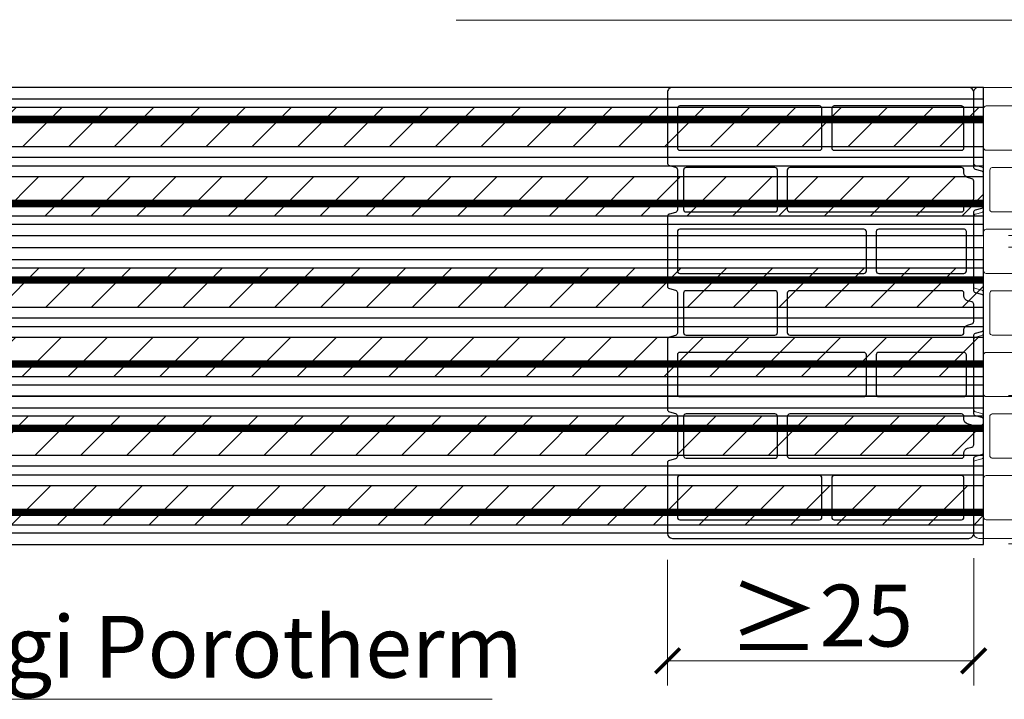
# Model space of a CAD drawing. Units: inches. Extents: x -37 to 86141, y -3997 to 6706.
# Drawn here: x 61798 to 62596, y -3501 to -2951 of the extents above; entities that cross this region are included whole.
import ezdxf
from ezdxf import colors
from ezdxf.entities.mleader import LeaderData, LeaderLine
from ezdxf.math import Vec2, Vec3

# ---------------------------------------------------------------- set-up
doc = ezdxf.new("R2010")
doc.units = ezdxf.units.IN
doc.header["$MEASUREMENT"] = 0
doc.linetypes.add('ACAD_ISO02W100', pattern=[15, 12, -3])
for name, color, linetype in [('BUIANDRUGI ARMATURA', 1, 'Continuous'), ('BUIANDRUGI BETON', 250, 'Continuous'), ('BUIANDRUGI PTH', 35, 'Continuous')]:
    doc.layers.add(name, color=color, linetype=linetype)
for name, color, linetype, lineweight in [('COTE', 1, 'Continuous', 13), ('R_caramida', 35, 'Continuous', 15), ('R_multileader', 30, 'Continuous', 13)]:
    doc.layers.add(name, color=color, linetype=linetype, lineweight=lineweight)
doc.styles.add('1_20', font='arial.ttf', dxfattribs={"height": 50})
doc.styles.get("Standard").update_dxf_attribs({"font": 'arial.ttf'})
doc.dimstyles.new('1_10', dxfattribs={"dimtxt": 25, "dimasz": 20, "dimexe": 20, "dimexo": 20, "dimgap": 7, "dimtad": 1, "dimdec": 4, "dimlfac": 0.1, "dimzin": 12, "dimdsep": 46, "dimtxsty": 'Standard', "dimblk": 'ARCHTICK', "dimcen": 0.09, "dimclrd": 256, "dimclre": 256, "dimclrt": 7, "dimadec": 0, "dimazin": 3, "dimtfac": 1, "dimtdec": 4, "dimtofl": 0, "dimtmove": 0, "dimatfit": 0, "dimfxl": 1, "dimtolj": 1, "dimtzin": 0, "dimlwd": -1, "dimlwe": -1, "dimarcsym": 0})

# ---------------------------------------------------------------- blocks, each defined once
blk = doc.blocks.new('BUIANDRUG ORIZONTAL')
at = {"layer": 'BUIANDRUGI BETON'}
h = blk.add_hatch(dxfattribs=at)
h.set_pattern_fill('ANSI31', color=256, scale=210, style=0)
h.paths.add_polyline_path([(-1000, 104), (-1000, 94), (1000, 94), (1000, 104)])
h.paths.add_polyline_path([(1000, 72.16), (1000, 94), (-1000, 94), (-1000, 72.16)])
h = blk.add_hatch(dxfattribs=at)
h.set_pattern_fill('ANSI31', color=256, scale=210, style=0)
h.paths.add_polyline_path([(-1000, 47.84), (-1000, 26), (1000, 26), (1000, 47.84)])
h.paths.add_polyline_path([(1000, 16), (1000, 26), (-1000, 26), (-1000, 16)])
at = {"layer": 'BUIANDRUGI ARMATURA', "linetype": 'ACAD_ISO02W100', "const_width": 6}
for points in [[(-1000, 94), (1000, 94)], [(-1000, 26), (1000, 26)]]:
    blk.add_lwpolyline(points, dxfattribs=at)
at = {"layer": 'BUIANDRUGI PTH'}
for p, q in [((-1000, 110.65), (1000, 110.65)), ((-1000, 104), (1000, 104)), ((-1000, 72.16), (1000, 72.16)), ((-1000, 63.55), (1000, 63.55)), ((-1000, 56.45), (1000, 56.45)), ((-1000, 47.84), (1000, 47.84)), ((-1000, 16), (1000, 16)), ((-1000, 9.35), (1000, 9.35))]:
    blk.add_line(p, q, dxfattribs=at)
blk.add_lwpolyline([(-1000, 0), (0, 0), (1000, 0), (1000, 120), (0, 120), (-1000, 120)], close=True, dxfattribs=at)
blk = doc.blocks.new('_ArchTick')
at = {"color": 0, "linetype": 'ByBlock', "const_width": 0.15}
blk.add_lwpolyline([(-0.5, -0.5), (0.5, 0.5)], dxfattribs=at)
blk = doc.blocks.new('*D361')
at = {"layer": 'COTE', "transparency": 16777216}
for p, q in [((62322.93, -3387.81), (62322.93, -3489.47)), ((62570.92, -3386.36), (62570.92, -3489.47)), ((62570.92, -3469.47), (62322.93, -3469.47))]:
    blk.add_line(p, q, dxfattribs=at)
at = {"layer": 'Defpoints', "color": 0, "transparency": 16777216}
for p in [(62322.93, -3367.81), (62570.92, -3366.36), (62322.93, -3469.47)]:
    blk.add_point(p, dxfattribs=at)
at = {"layer": 'COTE', "transparency": 16777216, "xscale": 20, "yscale": 20, "zscale": 20, "rotation": 180}
blk.add_blockref('_ArchTick', (62322.93, -3469.47), dxfattribs=at)
at = {"layer": 'COTE', "transparency": 16777216, "xscale": 20, "yscale": 20, "zscale": 20}
blk.add_blockref('_ArchTick', (62570.92, -3469.47), dxfattribs=at)
at = {"layer": 'COTE', "color": 7, "transparency": 16777216, "insert": (62446.92, -3434.96), "char_height": 50, "attachment_point": 5}
blk.add_mtext('\\A1;{\\H1.0833x;\\C256;≥}25', dxfattribs=at)
blk = doc.blocks.new('*D363')
at = {"layer": 'COTE', "transparency": 16777216}
for p, q in [((62989.94, -3254.66), (63090.8, -3254.66)), ((63070.8, -3254.66), (63070.8, -3374.66)), ((62598.94, -3374.66), (63090.8, -3374.66))]:
    blk.add_line(p, q, dxfattribs=at)
at = {"layer": 'Defpoints', "color": 0, "transparency": 16777216}
for p in [(62969.94, -3254.66), (62578.94, -3374.66), (63070.8, -3374.66)]:
    blk.add_point(p, dxfattribs=at)
at = {"layer": 'COTE', "transparency": 16777216, "xscale": 20, "yscale": 20, "zscale": 20}
for p, rotation in [((63070.8, -3254.66), 90), ((63070.8, -3374.66), 270)]:
    blk.add_blockref('_ArchTick', p, dxfattribs=dict(at, rotation=rotation))
at = {"layer": 'COTE', "color": 7, "transparency": 16777216, "insert": (63038.69, -3314.66), "char_height": 50, "attachment_point": 5, "rotation": 90}
blk.add_mtext('\\A1;12', dxfattribs=at)
blk = doc.blocks.new('*D364')
at = {"layer": 'COTE', "transparency": 16777216}
for p, q in [((62598.94, -3134.66), (63090.8, -3134.66)), ((63070.8, -3134.66), (63070.8, -3254.66)), ((62598.94, -3254.66), (63090.8, -3254.66))]:
    blk.add_line(p, q, dxfattribs=at)
at = {"layer": 'Defpoints', "color": 0, "transparency": 16777216}
for p in [(62578.94, -3134.66), (62578.94, -3254.66), (63070.8, -3254.66)]:
    blk.add_point(p, dxfattribs=at)
at = {"layer": 'COTE', "transparency": 16777216, "xscale": 20, "yscale": 20, "zscale": 20}
for p, rotation in [((63070.8, -3134.66), 90), ((63070.8, -3254.66), 270)]:
    blk.add_blockref('_ArchTick', p, dxfattribs=dict(at, rotation=rotation))
at = {"layer": 'COTE', "color": 7, "transparency": 16777216, "insert": (63038.69, -3194.66), "char_height": 50, "attachment_point": 5, "rotation": 90}
blk.add_mtext('\\A1;12', dxfattribs=at)
blk = doc.blocks.new('*D365')
at = {"layer": 'COTE', "transparency": 16777216}
for p, q in [((62598.94, -3005.31), (63090.8, -3005.31)), ((63070.8, -3125.31), (63070.8, -3005.31)), ((62598.94, -3125.31), (63090.8, -3125.31))]:
    blk.add_line(p, q, dxfattribs=at)
at = {"layer": 'Defpoints', "color": 0, "transparency": 16777216}
for p in [(62578.94, -3005.31), (63070.8, -3005.31), (62578.94, -3125.31)]:
    blk.add_point(p, dxfattribs=at)
at = {"layer": 'COTE', "transparency": 16777216, "xscale": 20, "yscale": 20, "zscale": 20}
for p, rotation in [((63070.8, -3005.31), 90), ((63070.8, -3125.31), 270)]:
    blk.add_blockref('_ArchTick', p, dxfattribs=dict(at, rotation=rotation))
at = {"layer": 'COTE', "color": 7, "transparency": 16777216, "insert": (63038.69, -3065.31), "char_height": 50, "attachment_point": 5, "rotation": 90}
blk.add_mtext('\\A1;12', dxfattribs=at)
blk = doc.blocks.new('_Dot')
at = {"color": 0, "linetype": 'ByBlock', "lineweight": -2}
blk.add_line((-0.5, 0), (-1, 0), dxfattribs=at)
at = {"color": 0, "linetype": 'ByBlock', "const_width": 0.5}
blk.add_lwpolyline([(-0.25, 0, 1), (0.25, 0, 1)], format="xyb", close=True, dxfattribs=at)
blk = doc.blocks.new('Poroton FZ8 365')
at = {"layer": 'R_caramida'}
for points in [[(59374.17, 4581.09), (59614.16, 4581.09, -0.414219), (59618.16, 4577.09), (59618.16, 4516.62, 0.3396), (59619.65, 4514.69), (59624.68, 4513.34, -0.339692), (59626.16, 4511.41), (59626.16, 4485.2, -0.339587), (59624.68, 4483.27), (59619.65, 4481.92, 0.339679), (59618.16, 4479.99), (59618.16, 4416.91, 0.33961), (59619.65, 4414.97), (59624.68, 4413.63, -0.339701), (59626.16, 4411.7), (59626.16, 4385.49, -0.339316), (59624.68, 4383.56), (59619.64, 4382.21, 0.339281), (59618.16, 4380.27), (59618.16, 4317.2, 0.339329), (59619.64, 4315.27), (59624.68, 4313.91, -0.315193), (59626.14, 4312.17, 0.003201), (59626.16, 4311.98), (59626.16, 4285.78, -0.339326), (59624.68, 4283.84), (59619.64, 4282.49, 0.339291), (59618.16, 4280.56), (59618.16, 4220.09, -0.414208), (59614.16, 4216.09), (59374.17, 4216.09, -0.414219), (59370.17, 4220.09), (59370.17, 4277.27, -0.339587), (59371.65, 4279.21), (59376.68, 4280.55, 0.339643), (59378.17, 4282.48), (59378.17, 4315.27, 0.339587), (59376.68, 4317.21), (59371.65, 4318.55, -0.288261), (59370.2, 4320.11), (59370.17, 4376.98, -0.339661), (59371.65, 4378.91), (59376.68, 4380.27, 0.339293), (59378.17, 4382.2), (59378.17, 4414.98, 0.339326), (59376.68, 4416.91), (59371.65, 4418.27, -0.332311), (59370.17, 4420.2), (59370.17, 4476.7, -0.339319), (59371.65, 4478.63), (59376.68, 4479.98, 0.33931), (59378.17, 4481.91), (59378.17, 4514.7, 0.339316), (59376.68, 4516.63), (59371.65, 4517.98, -0.339308), (59370.17, 4519.91), (59370.17, 4577.09, -0.414208), (59374.17, 4581.09, 0.076848)], [(59380.17, 4566.09), (59493.16, 4566.09, -0.414173), (59495.16, 4564.09), (59495.16, 4532.23, -0.414306), (59493.16, 4530.23), (59380.17, 4530.23, -0.414121), (59378.17, 4532.23), (59378.17, 4564.09, -0.414255), (59380.17, 4566.09, -0.067991)], [(59505.17, 4566.09), (59608.16, 4566.09, -0.414275), (59610.16, 4564.09), (59610.16, 4532.23, -0.332139), (59608.74, 4530.33, -0.062453), (59608.16, 4530.23), (59505.17, 4530.23, -0.414121), (59503.17, 4532.23), (59503.17, 4564.09, -0.414255), (59505.17, 4566.09, 0.000037)], [(59385.16, 4516.23), (59457.17, 4516.22, -0.412704), (59459.16, 4514.23), (59459.16, 4482.38, -0.414121), (59457.17, 4480.38), (59385.16, 4480.38, -0.414214), (59383.16, 4482.38), (59383.16, 4514.23, -0.357859), (59384.77, 4516.19, -0.328871)], [(59469.16, 4516.23), (59608.16, 4516.23, -0.414275), (59610.16, 4514.23), (59610.16, 4512.02, 0.339719), (59613.13, 4508.15), (59616.68, 4507.2, -0.339688), (59618.16, 4505.27), (59618.16, 4491.34, -0.339724), (59616.68, 4489.41), (59613.13, 4488.46, 0.332567), (59610.16, 4484.59), (59610.16, 4482.38, -0.414111), (59608.16, 4480.38), (59469.16, 4480.38, -0.414316), (59467.16, 4482.38), (59467.16, 4514.23, -0.414152), (59469.16, 4516.23, 9522.333354)], [(59380.17, 4466.37), (59529.17, 4466.37, -0.414173), (59531.17, 4464.37), (59531.17, 4432.52, -0.414306), (59529.17, 4430.52), (59380.17, 4430.52, -0.414121), (59378.17, 4432.52), (59378.17, 4464.37, -0.414255), (59380.17, 4466.37, -0.067991)], [(59541.17, 4466.37), (59610.17, 4466.37, -0.414275), (59612.17, 4464.37), (59612.17, 4432.52, -0.332139), (59610.74, 4430.62, -0.062453), (59610.17, 4430.52), (59541.17, 4430.52, -0.414121), (59539.17, 4432.52), (59539.17, 4464.37, -0.414255), (59541.17, 4466.37, 0.000037)], [(59385.16, 4416.52), (59457.16, 4416.52, -0.414173), (59459.16, 4414.52), (59459.16, 4382.66, -0.414306), (59457.16, 4380.66), (59385.16, 4380.66, -0.414121), (59383.16, 4382.66), (59383.16, 4414.52, -0.414255), (59385.16, 4416.52, -0.067991)], [(59469.16, 4416.52), (59608.16, 4416.52, -0.414275), (59610.16, 4414.52), (59610.16, 4412.3, 0.339719), (59613.13, 4408.44), (59616.68, 4407.49, -0.339688), (59618.16, 4405.56), (59618.16, 4391.62, -0.339724), (59616.68, 4389.69), (59613.13, 4388.74, 0.332567), (59610.16, 4384.88), (59610.16, 4382.66, -0.414111), (59608.16, 4380.66), (59469.16, 4380.66, -0.414316), (59467.16, 4382.66), (59467.16, 4414.52, -0.414152), (59469.16, 4416.52, 9522.333354)], [(59380.17, 4366.66), (59529.17, 4366.66, -0.414173), (59531.17, 4364.66), (59531.17, 4332.81, -0.414306), (59529.17, 4330.81), (59380.17, 4330.81, -0.414121), (59378.17, 4332.81), (59378.17, 4364.66, -0.414255), (59380.17, 4366.66, -0.067991)], [(59541.17, 4366.66), (59610.17, 4366.66, -0.414275), (59612.17, 4364.66), (59612.17, 4332.81, -0.332139), (59610.74, 4330.9, -0.062453), (59610.17, 4330.81), (59541.17, 4330.81, -0.414121), (59539.17, 4332.81), (59539.17, 4364.66, -0.414255), (59541.17, 4366.66, 0.000037)], [(59385.16, 4316.81), (59457.16, 4316.81, -0.414173), (59459.16, 4314.81), (59459.16, 4282.95, -0.414306), (59457.16, 4280.95), (59385.16, 4280.95, -0.414121), (59383.16, 4282.95), (59383.16, 4314.81, -0.414255), (59385.16, 4316.81, -0.067991)], [(59469.16, 4316.81), (59608.16, 4316.81, -0.414275), (59610.16, 4314.81), (59610.16, 4312.59, 0.339719), (59613.13, 4308.72), (59616.68, 4307.78, -0.339688), (59618.16, 4305.85), (59618.16, 4291.91, -0.339724), (59616.68, 4289.98), (59613.13, 4289.03, 0.332567), (59610.16, 4285.17), (59610.16, 4282.95, -0.414111), (59608.16, 4280.95), (59469.16, 4280.95, -0.414316), (59467.16, 4282.95), (59467.16, 4314.81, -0.414152), (59469.16, 4316.81, 9522.333354)], [(59380.17, 4266.95), (59493.16, 4266.95, -0.414173), (59495.16, 4264.95), (59495.16, 4233.09, -0.414306), (59493.16, 4231.09), (59380.17, 4231.09, -0.414121), (59378.17, 4233.09), (59378.17, 4264.95, -0.414255), (59380.17, 4266.95, -0.067991)], [(59505.17, 4266.95), (59608.16, 4266.95, -0.414275), (59610.16, 4264.95), (59610.16, 4233.09, -0.332139), (59608.74, 4231.19, -0.062453), (59608.16, 4231.09), (59505.17, 4231.09, -0.414121), (59503.17, 4233.09), (59503.17, 4264.95, -0.414255), (59505.17, 4266.95, 0.000037)]]:
    blk.add_lwpolyline(points, format="xyb", dxfattribs=at)
blk = doc.blocks.new('caramida')
at = {"layer": 'BUIANDRUGI BETON', "color": 252}
for points in [[(60744.43, -4375.76), (60504.43, -4375.76, -0.414219), (60500.43, -4371.76), (60500.43, -4311.29, 0.3396), (60498.95, -4309.36), (60493.91, -4308.01, -0.339692), (60492.43, -4306.08), (60492.43, -4279.87, -0.339587), (60493.91, -4277.94), (60498.95, -4276.59, 0.339679), (60500.43, -4274.66), (60500.43, -4211.58, 0.33961), (60498.95, -4209.64), (60493.91, -4208.3, -0.339701), (60492.43, -4206.37), (60492.43, -4180.16, -0.339316), (60493.91, -4178.23), (60498.95, -4176.88, 0.339281), (60500.43, -4174.95), (60500.43, -4111.87, 0.339329), (60498.95, -4109.94), (60493.91, -4108.58, -0.315193), (60492.45, -4106.84, 0.003201), (60492.43, -4106.65), (60492.43, -4080.45, -0.339326), (60493.91, -4078.52), (60498.95, -4077.16, 0.339291), (60500.43, -4075.23), (60500.43, -4014.76, -0.414208), (60504.43, -4010.76), (60744.43, -4010.76, -0.414219), (60748.42, -4014.76), (60748.42, -4071.94, -0.339587), (60746.94, -4073.88), (60741.91, -4075.22, 0.339643), (60740.43, -4077.15), (60740.43, -4109.95, 0.339587), (60741.91, -4111.88), (60746.94, -4113.22, -0.288261), (60748.39, -4114.78), (60748.42, -4171.65, -0.339661), (60746.94, -4173.58), (60741.91, -4174.94, 0.339293), (60740.43, -4176.87), (60740.43, -4209.65, 0.339326), (60741.91, -4211.59), (60746.94, -4212.94, -0.332311), (60748.42, -4214.87), (60748.42, -4271.37, -0.339319), (60746.94, -4273.3), (60741.91, -4274.65, 0.33931), (60740.43, -4276.58), (60740.43, -4309.37, 0.339316), (60741.91, -4311.3), (60746.94, -4312.65, -0.339308), (60748.42, -4314.58), (60748.42, -4371.76, -0.414208), (60744.43, -4375.76, 0.076848)], [(60613.42, -4061.62), (60510.43, -4061.62, -0.414275), (60508.43, -4059.62), (60508.43, -4027.76, -0.332139), (60509.85, -4025.86, -0.062453), (60510.43, -4025.76), (60613.42, -4025.76, -0.414121), (60615.42, -4027.76), (60615.42, -4059.62, -0.414255), (60613.42, -4061.62, 0.000037)], [(60738.43, -4061.62), (60625.43, -4061.62, -0.414173), (60623.43, -4059.62), (60623.43, -4027.76, -0.414306), (60625.43, -4025.76), (60738.43, -4025.76, -0.414121), (60740.43, -4027.76), (60740.43, -4059.62, -0.414255), (60738.43, -4061.62, -0.067991)], [(60649.43, -4111.48), (60510.43, -4111.48, -0.414275), (60508.43, -4109.48), (60508.43, -4107.26, 0.339719), (60505.46, -4103.4), (60501.91, -4102.45, -0.339688), (60500.43, -4100.52), (60500.43, -4086.58, -0.339724), (60501.91, -4084.65), (60505.46, -4083.7, 0.332567), (60508.43, -4079.84), (60508.43, -4077.62, -0.414111), (60510.43, -4075.62), (60649.43, -4075.62, -0.414316), (60651.43, -4077.62), (60651.43, -4109.48, -0.414152), (60649.43, -4111.48, 9522.333354)], [(60733.43, -4111.48), (60661.43, -4111.48, -0.414173), (60659.43, -4109.48), (60659.43, -4077.62, -0.414306), (60661.43, -4075.62), (60733.43, -4075.62, -0.414121), (60735.43, -4077.62), (60735.43, -4109.48, -0.414255), (60733.43, -4111.48, -0.067991)], [(60577.43, -4161.33), (60508.43, -4161.33, -0.414275), (60506.43, -4159.33), (60506.43, -4127.48, -0.332139), (60507.85, -4125.57, -0.062453), (60508.43, -4125.48), (60577.43, -4125.48, -0.414121), (60579.43, -4127.48), (60579.43, -4159.33, -0.414255), (60577.43, -4161.33, 0.000037)], [(60738.43, -4161.33), (60589.42, -4161.33, -0.414173), (60587.42, -4159.33), (60587.42, -4127.48, -0.414306), (60589.42, -4125.48), (60738.43, -4125.48, -0.414121), (60740.43, -4127.48), (60740.43, -4159.33, -0.414255), (60738.43, -4161.33, -0.067991)], [(60649.43, -4211.19), (60510.43, -4211.19, -0.414275), (60508.43, -4209.19), (60508.43, -4206.97, 0.339719), (60505.46, -4203.11), (60501.91, -4202.16, -0.339688), (60500.43, -4200.23), (60500.43, -4186.29, -0.339724), (60501.91, -4184.36), (60505.46, -4183.41, 0.332567), (60508.43, -4179.55), (60508.43, -4177.33, -0.414111), (60510.43, -4175.33), (60649.43, -4175.33, -0.414316), (60651.43, -4177.33), (60651.43, -4209.19, -0.414152), (60649.43, -4211.19, 9522.333354)], [(60733.43, -4211.19), (60661.43, -4211.19, -0.414173), (60659.43, -4209.19), (60659.43, -4177.33, -0.414306), (60661.43, -4175.33), (60733.43, -4175.33, -0.414121), (60735.43, -4177.33), (60735.43, -4209.19, -0.414255), (60733.43, -4211.19, -0.067991)], [(60577.43, -4261.05), (60508.43, -4261.05, -0.414275), (60506.43, -4259.05), (60506.43, -4227.19, -0.332139), (60507.85, -4225.29, -0.062453), (60508.43, -4225.19), (60577.43, -4225.19, -0.414121), (60579.43, -4227.19), (60579.43, -4259.05, -0.414255), (60577.43, -4261.05, 0.000037)], [(60738.43, -4261.05), (60589.42, -4261.05, -0.414173), (60587.42, -4259.05), (60587.42, -4227.19, -0.414306), (60589.42, -4225.19), (60738.43, -4225.19, -0.414121), (60740.43, -4227.19), (60740.43, -4259.05, -0.414255), (60738.43, -4261.05, -0.067991)], [(60649.43, -4310.9), (60510.43, -4310.9, -0.414275), (60508.43, -4308.9), (60508.43, -4306.69, 0.339719), (60505.46, -4302.82), (60501.91, -4301.87, -0.339688), (60500.43, -4299.94), (60500.43, -4286.01, -0.339724), (60501.91, -4284.08), (60505.46, -4283.13, 0.332567), (60508.43, -4279.26), (60508.43, -4277.05, -0.414111), (60510.43, -4275.05), (60649.43, -4275.05, -0.414316), (60651.43, -4277.05), (60651.43, -4308.9, -0.414152), (60649.43, -4310.9, 9522.333354)], [(60733.43, -4310.9), (60661.43, -4310.89, -0.412704), (60659.43, -4308.9), (60659.43, -4277.05, -0.414121), (60661.43, -4275.05), (60733.43, -4275.05, -0.414214), (60735.43, -4277.05), (60735.43, -4308.9, -0.357859), (60733.82, -4310.86, -0.328871)], [(60613.42, -4360.76), (60510.43, -4360.76, -0.414275), (60508.43, -4358.76), (60508.43, -4326.91, -0.332139), (60509.85, -4325, -0.062453), (60510.43, -4324.91), (60613.42, -4324.91, -0.414121), (60615.42, -4326.91), (60615.42, -4358.76, -0.414255), (60613.42, -4360.76, 0.000037)], [(60738.43, -4360.76), (60625.43, -4360.76, -0.414173), (60623.43, -4358.76), (60623.43, -4326.91, -0.414306), (60625.43, -4324.91), (60738.43, -4324.91, -0.414121), (60740.43, -4326.91), (60740.43, -4358.76, -0.414255), (60738.43, -4360.76, -0.067991)]]:
    blk.add_lwpolyline(points, format="xyb", dxfattribs=at)

msp = doc.modelspace()

# ---------------------------------------------------------------- block references
at = {"layer": 'BUIANDRUGI BETON'}
for p in [(61578.93865, -3125.30727), (61578.93865, -3255.30728), (61578.93865, -3375.30729)]:
    msp.add_blockref('BUIANDRUG ORIZONTAL', p, dxfattribs=at)
at = {"layer": 'COTE', "xscale": -1}
msp.add_blockref('caramida', (123071.35009, 1005.40208), dxfattribs=at)
at = {"layer": 'R_caramida', "xscale": -1, "rotation": 180}
msp.add_blockref('Poroton FZ8 365', (3200.75515, 1210.73103), dxfattribs=at)

# ---------------------------------------------------------------- texts
at = {"insert": (61491.10583, -3433.13573), "char_height": 50, "width": 762.8615592, "attachment_point": 1, "style": '1_20'}
msp.add_mtext('Buiandrugi Porotherm', dxfattribs=at)

# ---------------------------------------------------------------- dimensions: what is measured, and where the dimension line sits
at = {"layer": 'COTE'}
for base, p1, p2, picture, middle in [((63070.79618, -3005.30727), (62578.93865, -3125.30727), (62578.93865, -3005.30727), '*D365', (63038.69386, -3065.30727)), ((63070.79618, -3254.66217), (62578.93865, -3134.66216), (62578.93865, -3254.66217), '*D364', (63038.69386, -3194.66217)), ((63070.79618, -3374.66218), (62969.93865, -3254.66217), (62578.93865, -3374.66218), '*D363', (63038.69386, -3314.66217))]:
    dim = msp.add_linear_dim(base=base, p1=p1, p2=p2, angle=90, dimstyle='1_10', override={"dimtxt": 50}, dxfattribs=at)
    dim.commit()
    dim.dimension.update_dxf_attribs({"geometry": picture, "text_midpoint": middle})
dim = msp.add_linear_dim(base=(62322.92515, -3469.47018), p1=(62570.92151, -3366.35905), p2=(62322.92515, -3367.80729), text='{\\H1.0833x;\\C256;≥}25', dimstyle='1_10', override={"dimtxt": 50}, dxfattribs=at)
dim.commit()
dim.dimension.update_dxf_attribs({"geometry": '*D361', "text_midpoint": (62446.92333, -3434.96135)})

# ---------------------------------------------------------------- leaders
at = {"layer": 'R_multileader'}
ml = msp.add_multileader_mtext('Standard', dxfattribs=at)
ml.set_content('', color=256)
ml.set_leader_properties(color=256, linetype='ByLayer', lineweight=-1)
ml.set_arrow_properties(name='DOT')
ml.build(insert=Vec2(0, 0))
ml.multileader.update_dxf_attribs({"text_right_attachment_type": 6, "dogleg_length": 216.27993, "arrow_head_size": 30})
ctx = ml.context
ctx.base_point, ctx.char_height, ctx.arrow_head_size, ctx.landing_gap_size, ctx.plane_origin = Vec3(62151.70494, -2950.69159), 0.36, 30, 0.18, Vec3(63024.67341, -2942.76297)
ctx.right_attachment, ctx.text_align_type = 6, 2
notes = []
notes.append((ctx, [(0, (1, 1, 0), (62882.53965, -2950.87159), (-1, 0), 730.47471, [(0, [(62882.53965, -3212.33966)], 0, [])])]))
ctx.mtext.insert, ctx.mtext.alignment, ctx.mtext.flow_direction = Vec3(62151.88494, -2950.51159), 3, 5
ml = msp.add_multileader_mtext('Standard', dxfattribs=at)
ml.set_content('', color=256)
ml.set_leader_properties(color=256, linetype='ByLayer', lineweight=-1)
ml.set_arrow_properties(name='DOT')
ml.build(insert=Vec2(0, 0))
ml.multileader.update_dxf_attribs({"text_right_attachment_type": 6, "dogleg_length": 216.27993, "arrow_head_size": 30})
ctx = ml.context
ctx.base_point, ctx.char_height, ctx.arrow_head_size, ctx.landing_gap_size, ctx.plane_origin = Vec3(62181.04031, -3500.63507), 0.36, 30, 0.18, Vec3(61337.04919, -3670.59683)
ctx.right_attachment = 6
notes.append((ctx, [(0, (1, 1, 0), (61479.18295, -3500.63507), (1, 0), 701.85736, [(0, [(61259.14718, -3207.4688)], 0, [])])]))
ctx.mtext.insert, ctx.mtext.flow_direction = Vec3(62181.22031, -3500.45507), 5
for ctx, leaders in notes:
    for number, flags, end, landing, length, lines in leaders:
        leader = LeaderData()
        leader.index, (leader.has_last_leader_line, leader.has_dogleg_vector, leader.attachment_direction) = number, flags
        leader.last_leader_point, leader.dogleg_vector, leader.dogleg_length = Vec3(end), Vec3(landing), length
        for number, points, colour, breaks in lines:
            line = LeaderLine()
            line.index, line.vertices, line.color, line.breaks = number, Vec3.list(points), colors.encode_raw_color(colour), breaks
            leader.lines.append(line)
        ctx.leaders.append(leader)

doc.saveas('drawing.dxf')
